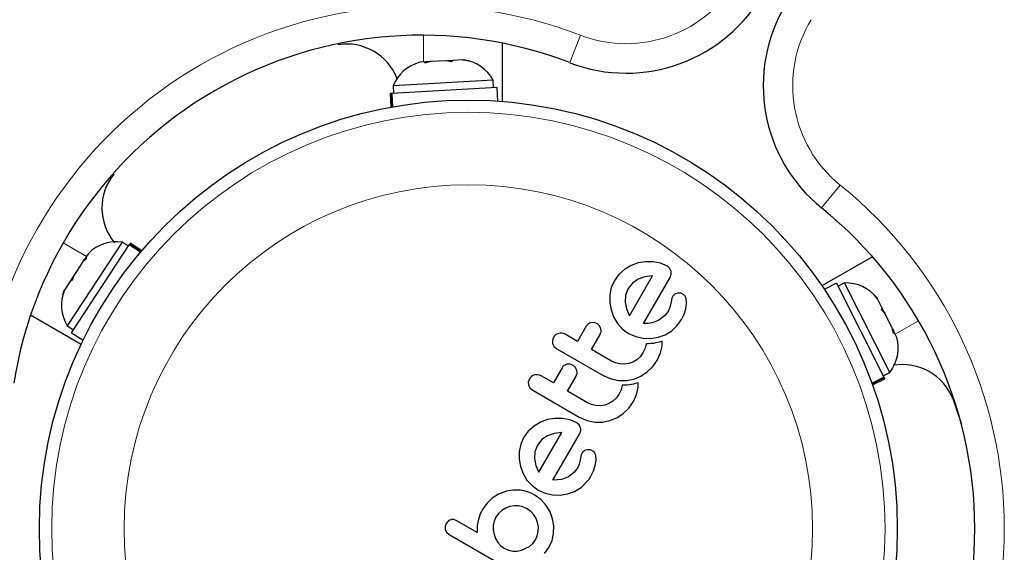
# Model space of a CAD drawing. Units: inches. Extents: x -1624 to -998, y -242 to 287.
# Drawn here: x -1248 to -1242, y 170 to 173 of the extents above; entities that cross this region are included whole.
import ezdxf

# ---------------------------------------------------------------- set-up
doc = ezdxf.new("R2010")
doc.units = ezdxf.units.IN
doc.header["$MEASUREMENT"] = 0
doc.layers.add('CONTOUR', color=7, linetype='Continuous')

msp = doc.modelspace()

# ---------------------------------------------------------------- linework, layer by layer
at = {"layer": 'CONTOUR', "lineweight": 18}
for p, q in [((-1245.8458, 173.2102), (-1245.8458, 173.0392)), ((-1244.9152, 173.0353), (-1244.8479, 173.2103)), ((-1243.3139, 172.1107), (-1243.1959, 172.2565)), ((-1248.1365, 171.8876), (-1247.9885, 171.8021)), ((-1242.6971, 171.3923), (-1242.8452, 171.3068))]:
    msp.add_line(p, q, dxfattribs=at)
at = {"layer": 'CONTOUR', "lineweight": 25}
for p, q in [((-1245.3458, 173.1598), (-1245.3458, 172.7888)), ((-1245.6964, 173.0476), (-1245.8016, 173.0417)), ((-1245.6667, 173.0406), (-1245.6964, 173.0476)), ((-1245.6958, 173.0477), (-1245.6894, 173.048)), ((-1245.6894, 173.048), (-1245.6612, 173.0496)), ((-1245.6612, 173.0496), (-1245.6667, 173.0406)), ((-1245.594, 173.0534), (-1245.6612, 173.0496)), ((-1245.594, 173.0534), (-1245.588, 173.0538)), ((-1245.5584, 173.0468), (-1245.594, 173.0534)), ((-1245.588, 173.0538), (-1245.5584, 173.0468)), ((-1245.8308, 173.04), (-1245.8688, 173.0379)), ((-1245.8016, 173.0417), (-1245.8363, 173.031)), ((-1245.8363, 173.031), (-1245.8308, 173.04)), ((-1245.821, 173.0406), (-1245.8308, 173.04)), ((-1245.8053, 173.0415), (-1245.821, 173.0406)), ((-1245.4022, 172.9235), (-1246.0387, 172.8874)), ((-1245.3996, 172.8766), (-1245.4022, 172.9235)), ((-1245.3776, 172.8779), (-1246.0464, 172.84)), ((-1246.0387, 172.8874), (-1246.036, 172.8406)), ((-1245.3727, 172.7908), (-1245.3776, 172.8779)), ((-1246.0506, 172.8398), (-1246.058, 172.8393)), ((-1246.058, 172.8393), (-1246.053, 172.7522)), ((-1246.0506, 172.8398), (-1246.0464, 172.84)), ((-1246.0457, 172.7536), (-1246.0506, 172.8398)), ((-1246.0464, 172.84), (-1246.0415, 172.7543)), ((-1247.7606, 171.8933), (-1248.11, 171.3601)), ((-1248.0829, 171.316), (-1247.7157, 171.8762)), ((-1247.7213, 171.8676), (-1247.7606, 171.8933)), ((-1247.7134, 171.8798), (-1247.7157, 171.8762)), ((-1247.6439, 171.8292), (-1247.7157, 171.8762)), ((-1247.7134, 171.8798), (-1247.7093, 171.886)), ((-1247.7134, 171.8798), (-1247.6412, 171.8324)), ((-1247.6363, 171.8381), (-1247.7093, 171.886)), ((-1247.9758, 171.8214), (-1247.9967, 171.7895)), ((-1242.9907, 171.8002), (-1243.312, 171.6146)), ((-1248.0127, 171.7651), (-1248.0705, 171.677)), ((-1247.9862, 171.7898), (-1248.0127, 171.7651)), ((-1248.0107, 171.7682), (-1248.002, 171.7814)), ((-1248.002, 171.7814), (-1247.9967, 171.7895)), ((-1247.9967, 171.7895), (-1247.9862, 171.7898)), ((-1244.5248, 171.7437), (-1244.5668, 171.7192)), ((-1244.4804, 171.7601), (-1244.5248, 171.7437)), ((-1244.4338, 171.7681), (-1244.4804, 171.7601)), ((-1244.3852, 171.7678), (-1244.4338, 171.7681)), ((-1244.3377, 171.7582), (-1244.3852, 171.7678)), ((-1244.2943, 171.7391), (-1244.3377, 171.7582)), ((-1248.0743, 171.6711), (-1248.0898, 171.6475)), ((-1248.0705, 171.677), (-1248.0793, 171.6478)), ((-1248.0743, 171.6711), (-1248.0705, 171.677)), ((-1244.6031, 171.6871), (-1244.6312, 171.6489)), ((-1244.5668, 171.7192), (-1244.6031, 171.6871)), ((-1244.4379, 171.6726), (-1244.4802, 171.6576)), ((-1244.4465, 171.3749), (-1244.2774, 171.6678)), ((-1244.3922, 171.6783), (-1244.4379, 171.6726)), ((-1244.3888, 171.6782), (-1244.3922, 171.6783)), ((-1244.2774, 171.6678), (-1244.2697, 171.688)), ((-1248.0898, 171.6475), (-1248.1267, 171.5912)), ((-1248.0793, 171.6478), (-1248.0898, 171.6475)), ((-1244.6312, 171.6489), (-1244.6512, 171.6037)), ((-1244.5167, 171.6327), (-1244.544, 171.5985)), ((-1244.4802, 171.6576), (-1244.5167, 171.6327)), ((-1243.219, 171.6316), (-1243.2969, 171.5923)), ((-1243.219, 171.6316), (-1242.9174, 171.0335)), ((-1243.1672, 171.6331), (-1243.2091, 171.612)), ((-1242.8802, 171.0638), (-1243.1672, 171.6331)), ((-1248.1267, 171.5912), (-1248.1388, 171.557)), ((-1248.1388, 171.557), (-1248.13, 171.5862)), ((-1248.1267, 171.5912), (-1248.13, 171.5862)), ((-1244.6606, 171.5566), (-1244.6608, 171.5083)), ((-1244.6512, 171.6037), (-1244.6606, 171.5566)), ((-1244.5607, 171.556), (-1244.5638, 171.5118)), ((-1244.544, 171.5985), (-1244.5607, 171.556)), ((-1244.26, 171.5487), (-1244.2661, 171.5353)), ((-1244.2078, 171.5672), (-1244.2287, 171.5686)), ((-1242.9823, 171.5595), (-1242.9614, 171.5373)), ((-1242.9587, 171.532), (-1242.9823, 171.5595)), ((-1244.6608, 171.5083), (-1244.6528, 171.4615)), ((-1244.5638, 171.5118), (-1244.5552, 171.4679)), ((-1244.2766, 171.486), (-1244.2785, 171.4783)), ((-1244.2713, 171.5132), (-1244.2766, 171.486)), ((-1244.2661, 171.5353), (-1244.2713, 171.5132)), ((-1244.178, 171.4675), (-1244.1725, 171.5031)), ((-1244.1725, 171.5031), (-1244.1745, 171.534)), ((-1242.9587, 171.532), (-1242.9614, 171.5373)), ((-1242.9284, 171.4718), (-1242.9587, 171.532)), ((-1248.343, 171.4294), (-1248.0216, 171.2439)), ((-1244.6528, 171.4615), (-1244.6366, 171.417)), ((-1244.6366, 171.417), (-1244.6117, 171.3756)), ((-1244.5552, 171.4679), (-1244.5375, 171.4286)), ((-1244.5375, 171.4286), (-1244.5356, 171.4255)), ((-1244.3132, 171.4228), (-1244.348, 171.3965)), ((-1244.2903, 171.4521), (-1244.3132, 171.4228)), ((-1244.2853, 171.4614), (-1244.2903, 171.4521)), ((-1244.2816, 171.4697), (-1244.2853, 171.4614)), ((-1244.2785, 171.4783), (-1244.2816, 171.4697)), ((-1244.2046, 171.4014), (-1244.1887, 171.435)), ((-1244.1887, 171.435), (-1244.178, 171.4675)), ((-1242.9335, 171.4626), (-1242.9284, 171.4718)), ((-1242.9126, 171.4404), (-1242.9335, 171.4626)), ((-1242.9157, 171.4466), (-1242.9284, 171.4718)), ((-1242.9157, 171.4466), (-1242.9128, 171.4408)), ((-1242.8651, 171.3463), (-1242.9126, 171.4404)), ((-1248.11, 171.3601), (-1248.0708, 171.3344)), ((-1244.8113, 171.3571), (-1244.8668, 171.2609)), ((-1244.7602, 171.3804), (-1244.7802, 171.3798)), ((-1244.7422, 171.3741), (-1244.7602, 171.3804)), ((-1244.7184, 171.3429), (-1244.7279, 171.3615)), ((-1244.6117, 171.3756), (-1244.5794, 171.3399)), ((-1244.4167, 171.376), (-1244.4465, 171.3749)), ((-1244.3919, 171.3798), (-1244.4167, 171.376)), ((-1244.368, 171.3869), (-1244.3919, 171.3798)), ((-1244.348, 171.3965), (-1244.368, 171.3869)), ((-1244.2668, 171.3287), (-1244.2316, 171.3615)), ((-1244.2316, 171.3615), (-1244.2046, 171.4014)), ((-1248.0829, 171.316), (-1248.0099, 171.2682)), ((-1244.8668, 171.2609), (-1244.9453, 171.3062)), ((-1244.777, 171.2091), (-1244.7215, 171.3052)), ((-1244.7162, 171.3223), (-1244.7184, 171.3429)), ((-1244.5794, 171.3399), (-1244.5409, 171.312)), ((-1244.5409, 171.312), (-1244.4956, 171.2916)), ((-1244.4956, 171.2916), (-1244.4483, 171.2812)), ((-1244.3527, 171.2876), (-1244.3084, 171.3038)), ((-1244.3084, 171.3038), (-1244.2668, 171.3287)), ((-1242.857, 171.311), (-1242.8651, 171.3463)), ((-1242.8634, 171.343), (-1242.8564, 171.3289)), ((-1242.852, 171.3202), (-1242.857, 171.311)), ((-1242.8564, 171.3289), (-1242.852, 171.3202)), ((-1242.8348, 171.2862), (-1242.852, 171.3202)), ((-1245.019, 171.2872), (-1245.0259, 171.2669)), ((-1245.0148, 171.2289), (-1244.9981, 171.2147)), ((-1244.4483, 171.2812), (-1244.3995, 171.28)), ((-1244.4298, 171.246), (-1244.4365, 171.2172)), ((-1244.4135, 171.246), (-1244.4298, 171.246)), ((-1244.3973, 171.247), (-1244.4135, 171.246)), ((-1244.3995, 171.28), (-1244.3527, 171.2876)), ((-1244.3834, 171.2487), (-1244.3973, 171.247)), ((-1244.3692, 171.2513), (-1244.3834, 171.2487)), ((-1244.3581, 171.2538), (-1244.3692, 171.2513)), ((-1244.3457, 171.2571), (-1244.3581, 171.2538)), ((-1244.3268, 171.2628), (-1244.3457, 171.2571)), ((-1244.3379, 171.1879), (-1244.3281, 171.2317)), ((-1244.3281, 171.2317), (-1244.327, 171.2451)), ((-1244.327, 171.2451), (-1244.3268, 171.2628)), ((-1244.9981, 171.2147), (-1244.7026, 171.0441)), ((-1244.6498, 171.1356), (-1244.777, 171.2091)), ((-1244.45, 171.1876), (-1244.4674, 171.1636)), ((-1244.4365, 171.2172), (-1244.45, 171.1876)), ((-1244.3579, 171.1437), (-1244.3379, 171.1879)), ((-1244.9129, 171.1158), (-1244.9329, 171.1152)), ((-1244.8949, 171.1095), (-1244.9129, 171.1158)), ((-1244.6235, 171.1237), (-1244.6498, 171.1356)), ((-1244.5959, 171.1172), (-1244.6235, 171.1237)), ((-1244.5674, 171.1162), (-1244.5959, 171.1172)), ((-1244.5399, 171.1204), (-1244.5674, 171.1162)), ((-1244.5137, 171.1298), (-1244.5399, 171.1204)), ((-1244.4889, 171.1444), (-1244.5137, 171.1298)), ((-1244.4674, 171.1636), (-1244.4889, 171.1444)), ((-1244.3876, 171.1014), (-1244.3579, 171.1437)), ((-1245.0196, 170.9963), (-1245.098, 171.0416)), ((-1244.964, 171.0925), (-1245.0196, 170.9963)), ((-1244.9298, 170.9445), (-1244.8743, 171.0406)), ((-1244.8711, 171.0783), (-1244.8807, 171.097)), ((-1244.8689, 171.0577), (-1244.8711, 171.0783)), ((-1244.7026, 171.0441), (-1244.6517, 171.022)), ((-1244.4637, 171.0392), (-1244.4227, 171.0667)), ((-1244.4227, 171.0667), (-1244.3876, 171.1014)), ((-1242.922, 171.0427), (-1242.8802, 171.0638)), ((-1245.1718, 171.0226), (-1245.1786, 171.0023)), ((-1245.177, 170.9822), (-1245.1676, 170.9643)), ((-1244.6517, 171.022), (-1244.603, 171.0121)), ((-1244.603, 171.0121), (-1244.5532, 171.0122)), ((-1244.5825, 170.9814), (-1244.5892, 170.9526)), ((-1244.5663, 170.9814), (-1244.5825, 170.9814)), ((-1244.55, 170.9824), (-1244.5663, 170.9814)), ((-1244.5532, 171.0122), (-1244.5071, 171.0213)), ((-1244.5362, 170.9841), (-1244.55, 170.9824)), ((-1244.522, 170.9867), (-1244.5362, 170.9841)), ((-1244.5108, 170.9892), (-1244.522, 170.9867)), ((-1244.4984, 170.9925), (-1244.5108, 170.9892)), ((-1244.5071, 171.0213), (-1244.4637, 171.0392)), ((-1244.4796, 170.9982), (-1244.4984, 170.9925)), ((-1244.4808, 170.9671), (-1244.4798, 170.9806)), ((-1244.4798, 170.9806), (-1244.4796, 170.9982)), ((-1242.994, 170.9948), (-1242.9174, 171.0335)), ((-1242.9155, 171.0297), (-1242.9926, 170.9909)), ((-1242.9901, 170.9838), (-1242.9122, 171.0231)), ((-1242.9155, 171.0297), (-1242.9174, 171.0335)), ((-1242.9155, 171.0297), (-1242.9122, 171.0231)), ((-1245.1676, 170.9643), (-1245.1509, 170.9501)), ((-1245.1509, 170.9501), (-1244.8554, 170.7795)), ((-1244.8025, 170.871), (-1244.9298, 170.9445)), ((-1244.6027, 170.9231), (-1244.6202, 170.899)), ((-1244.5892, 170.9526), (-1244.6027, 170.9231)), ((-1244.5107, 170.8791), (-1244.4906, 170.9233)), ((-1244.4906, 170.9233), (-1244.4808, 170.9671)), ((-1244.7762, 170.8591), (-1244.8025, 170.871)), ((-1244.7486, 170.8526), (-1244.7762, 170.8591)), ((-1244.7203, 170.8516), (-1244.7486, 170.8526)), ((-1244.6927, 170.8558), (-1244.7203, 170.8516)), ((-1244.6664, 170.8653), (-1244.6927, 170.8558)), ((-1244.6417, 170.8798), (-1244.6664, 170.8653)), ((-1244.6202, 170.899), (-1244.6417, 170.8798)), ((-1244.5403, 170.8368), (-1244.5107, 170.8791)), ((-1242.4783, 170.8917), (-1242.4268, 170.7406)), ((-1244.6165, 170.7746), (-1244.5755, 170.8021)), ((-1244.5755, 170.8021), (-1244.5403, 170.8368)), ((-1245.1006, 170.7465), (-1245.1425, 170.722)), ((-1245.0561, 170.7629), (-1245.1006, 170.7465)), ((-1245.0095, 170.7709), (-1245.0561, 170.7629)), ((-1244.961, 170.7707), (-1245.0095, 170.7709)), ((-1244.9135, 170.7611), (-1244.961, 170.7707)), ((-1244.87, 170.7419), (-1244.9135, 170.7611)), ((-1244.8466, 170.711), (-1244.8557, 170.7294)), ((-1244.8554, 170.7795), (-1244.8045, 170.7574)), ((-1244.8045, 170.7574), (-1244.7558, 170.7476)), ((-1244.7558, 170.7476), (-1244.7061, 170.7476)), ((-1244.7061, 170.7476), (-1244.6599, 170.7567)), ((-1244.6599, 170.7567), (-1244.6165, 170.7746)), ((-1245.1788, 170.69), (-1245.2069, 170.6517)), ((-1245.1425, 170.722), (-1245.1788, 170.69)), ((-1245.1108, 170.4276), (-1244.9645, 170.681)), ((-1245.0137, 170.6754), (-1245.0559, 170.6605)), ((-1245.0222, 170.3777), (-1244.8531, 170.6706)), ((-1244.9679, 170.6811), (-1245.0137, 170.6754)), ((-1244.9645, 170.681), (-1244.9679, 170.6811)), ((-1245.2269, 170.6065), (-1245.2363, 170.5594)), ((-1245.2069, 170.6517), (-1245.2269, 170.6065)), ((-1245.0924, 170.6356), (-1245.1197, 170.6014)), ((-1245.0559, 170.6605), (-1245.0924, 170.6356)), ((-1245.2363, 170.5594), (-1245.2365, 170.5111)), ((-1245.1364, 170.5589), (-1245.1395, 170.5146)), ((-1245.1197, 170.6014), (-1245.1364, 170.5589)), ((-1244.8357, 170.5515), (-1244.8419, 170.5381)), ((-1244.7835, 170.57), (-1244.8044, 170.5714)), ((-1244.7675, 170.563), (-1244.7835, 170.57)), ((-1244.7561, 170.5514), (-1244.7675, 170.563)), ((-1245.2365, 170.5111), (-1245.2285, 170.4643)), ((-1245.1395, 170.5146), (-1245.1309, 170.4706)), ((-1244.8523, 170.4888), (-1244.8567, 170.4739)), ((-1244.847, 170.516), (-1244.8523, 170.4888)), ((-1244.8419, 170.5381), (-1244.847, 170.516)), ((-1244.7537, 170.4703), (-1244.7482, 170.506)), ((-1244.7482, 170.506), (-1244.7502, 170.5368)), ((-1245.2285, 170.4643), (-1245.2123, 170.4197)), ((-1245.2123, 170.4197), (-1245.1874, 170.3784)), ((-1245.1309, 170.4706), (-1245.1132, 170.4315)), ((-1245.1132, 170.4315), (-1245.1113, 170.4284)), ((-1245.1113, 170.4284), (-1245.1108, 170.4276)), ((-1244.8889, 170.4256), (-1244.9237, 170.3993)), ((-1244.866, 170.4549), (-1244.8889, 170.4256)), ((-1244.8567, 170.4739), (-1244.866, 170.4549)), ((-1244.7803, 170.4042), (-1244.7644, 170.4379)), ((-1244.7644, 170.4379), (-1244.7537, 170.4703)), ((-1245.1874, 170.3784), (-1245.1551, 170.3428)), ((-1244.9924, 170.3788), (-1245.0222, 170.3777)), ((-1244.9676, 170.3827), (-1244.9924, 170.3788)), ((-1244.9437, 170.3898), (-1244.9676, 170.3827)), ((-1244.9237, 170.3993), (-1244.9437, 170.3898)), ((-1245.3214, 170.3065), (-1245.3684, 170.2877)), ((-1245.273, 170.315), (-1245.3223, 170.307)), ((-1245.3223, 170.307), (-1245.3214, 170.3065)), ((-1245.2287, 170.314), (-1245.273, 170.315)), ((-1245.2067, 170.3101), (-1245.2287, 170.314)), ((-1245.1835, 170.3032), (-1245.2067, 170.3101)), ((-1245.1611, 170.294), (-1245.1835, 170.3032)), ((-1245.137, 170.2815), (-1245.1611, 170.294)), ((-1245.1551, 170.3428), (-1245.1166, 170.3148)), ((-1245.1166, 170.3148), (-1245.0714, 170.2945)), ((-1245.0714, 170.2945), (-1245.024, 170.284)), ((-1244.9753, 170.2829), (-1244.9285, 170.2904)), ((-1244.9285, 170.2904), (-1244.8842, 170.3066)), ((-1244.8842, 170.3066), (-1244.8426, 170.3315)), ((-1245.4431, 170.2295), (-1245.4703, 170.1914)), ((-1245.4086, 170.2621), (-1245.4431, 170.2295)), ((-1245.3684, 170.2877), (-1245.4086, 170.2621)), ((-1245.0969, 170.2525), (-1245.137, 170.2815)), ((-1245.0649, 170.2171), (-1245.0969, 170.2525)), ((-1245.024, 170.284), (-1244.9753, 170.2829)), ((-1245.4769, 170.179), (-1245.4838, 170.1636)), ((-1245.4703, 170.1914), (-1245.4769, 170.179)), ((-1245.3676, 170.1662), (-1245.3844, 170.143)), ((-1245.3465, 170.1856), (-1245.3676, 170.1662)), ((-1245.322, 170.2004), (-1245.3465, 170.1856)), ((-1245.2963, 170.21), (-1245.322, 170.2004)), ((-1245.2691, 170.2146), (-1245.2963, 170.21)), ((-1245.2406, 170.214), (-1245.2691, 170.2146)), ((-1245.2125, 170.2077), (-1245.2406, 170.214)), ((-1245.1864, 170.196), (-1245.2125, 170.2077)), ((-1245.1624, 170.1787), (-1245.1864, 170.196)), ((-1245.1433, 170.1578), (-1245.1624, 170.1787)), ((-1245.0404, 170.1762), (-1245.0649, 170.2171)), ((-1245.0242, 170.1326), (-1245.0404, 170.1762)), ((-1245.7007, 170.1024), (-1245.7079, 170.0822)), ((-1245.687, 170.1184), (-1245.7007, 170.1024)), ((-1245.633, 170.1191), (-1245.6532, 170.1266)), ((-1245.5039, 170.0446), (-1245.633, 170.1191)), ((-1245.4959, 170.1289), (-1245.5035, 170.0902)), ((-1245.4898, 170.1479), (-1245.4959, 170.1289)), ((-1245.4838, 170.1636), (-1245.4898, 170.1479)), ((-1245.396, 170.1167), (-1245.4016, 170.089)), ((-1245.3844, 170.143), (-1245.396, 170.1167)), ((-1245.1289, 170.1338), (-1245.1433, 170.1578)), ((-1245.1193, 170.1079), (-1245.1289, 170.1338)), ((-1245.1148, 170.0808), (-1245.1193, 170.1079)), ((-1245.0166, 170.0869), (-1245.0242, 170.1326)), ((-1245.6987, 170.0465), (-1245.6826, 170.0327)), ((-1245.5035, 170.0902), (-1245.5039, 170.0446)), ((-1245.4016, 170.089), (-1245.4016, 170.0606)), ((-1245.4016, 170.0606), (-1245.3964, 170.0325)), ((-1245.1216, 170.024), (-1245.1154, 170.0522)), ((-1245.1154, 170.0522), (-1245.1148, 170.0808)), ((-1245.028, 169.9929), (-1245.0176, 170.0393)), ((-1245.0176, 170.0393), (-1245.0166, 170.0869)), ((-1245.6826, 170.0327), (-1245.3812, 169.8586)), ((-1245.3964, 170.0325), (-1245.3863, 170.0058)), ((-1245.3863, 170.0058), (-1245.3717, 169.9817)), ((-1245.3717, 169.9817), (-1245.3529, 169.9608)), ((-1245.1501, 169.9748), (-1245.1333, 169.998)), ((-1245.1333, 169.998), (-1245.1216, 170.024)), ((-1245.0479, 169.9487), (-1245.028, 169.9929)), ((-1245.3529, 169.9608), (-1245.3313, 169.945)), ((-1245.3313, 169.945), (-1245.3042, 169.9328)), ((-1245.3042, 169.9328), (-1245.2767, 169.9268)), ((-1245.2767, 169.9268), (-1245.2486, 169.9264)), ((-1245.2486, 169.9264), (-1245.2212, 169.9314)), ((-1245.2212, 169.9314), (-1245.171, 169.9559)), ((-1245.171, 169.9559), (-1245.1501, 169.9748)), ((-1245.0757, 169.9104), (-1245.0479, 169.9487))]:
    msp.add_line(p, q, dxfattribs=at)
at = {"layer": 'CONTOUR', "lineweight": 25, "flags": 128}
for points in [[(-1244.28, 171.7265), (-1244.2901, 171.7364), (-1244.2943, 171.7391)], [(-1244.535, 171.4248), (-1244.4867, 171.5085), (-1244.3888, 171.6782)], [(-1244.2709, 171.7082), (-1244.2781, 171.7239), (-1244.28, 171.7265)], [(-1244.2697, 171.688), (-1244.2699, 171.7039), (-1244.2709, 171.7082)], [(-1244.2464, 171.5626), (-1244.2581, 171.5515), (-1244.26, 171.5487)], [(-1244.2287, 171.5686), (-1244.2426, 171.5647), (-1244.2464, 171.5626)], [(-1244.1918, 171.5602), (-1244.2048, 171.5664), (-1244.2078, 171.5672)], [(-1244.1804, 171.5486), (-1244.1888, 171.5579), (-1244.1918, 171.5602)], [(-1244.1745, 171.534), (-1244.1786, 171.5456), (-1244.1804, 171.5486)], [(-1244.5356, 171.4255), (-1244.5355, 171.4254), (-1244.535, 171.4248)], [(-1244.7279, 171.3615), (-1244.739, 171.3721), (-1244.7422, 171.3741)], [(-1244.7215, 171.3052), (-1244.7166, 171.3189), (-1244.7162, 171.3223)], [(-1245.0259, 171.2669), (-1245.0251, 171.2501), (-1245.0243, 171.2468)], [(-1245.0243, 171.2468), (-1245.0168, 171.2315), (-1245.0148, 171.2289)], [(-1244.8807, 171.097), (-1244.892, 171.1077), (-1244.8949, 171.1095)], [(-1244.8743, 171.0406), (-1244.8694, 171.054), (-1244.8689, 171.0577)], [(-1245.1786, 171.0023), (-1245.1779, 170.9857), (-1245.177, 170.9822)], [(-1244.8557, 170.7294), (-1244.8672, 170.7402), (-1244.87, 170.7419)], [(-1244.8531, 170.6706), (-1244.8461, 170.6872), (-1244.8454, 170.6908)], [(-1244.8454, 170.6908), (-1244.8455, 170.7063), (-1244.8466, 170.711)], [(-1244.8222, 170.5654), (-1244.8329, 170.5556), (-1244.8357, 170.5515)], [(-1244.8044, 170.5714), (-1244.8175, 170.5679), (-1244.8222, 170.5654)], [(-1244.7502, 170.5368), (-1244.7547, 170.5491), (-1244.7561, 170.5514)], [(-1244.8426, 170.3315), (-1244.7927, 170.3835), (-1244.7803, 170.4042)], [(-1245.6709, 170.1262), (-1245.6835, 170.1209), (-1245.687, 170.1184)], [(-1245.6532, 170.1266), (-1245.6676, 170.1268), (-1245.6709, 170.1262)], [(-1245.7079, 170.0822), (-1245.7078, 170.0668), (-1245.7071, 170.0634)], [(-1245.7071, 170.0634), (-1245.7009, 170.0496), (-1245.6987, 170.0465)]]:
    msp.add_lwpolyline(points, dxfattribs=at)
at = {"layer": 'CONTOUR', "lineweight": 25}
msp.add_circle((-1245.5598, 170.0697), 2.7275, dxfattribs=at)
at = {"layer": 'CONTOUR', "lineweight": 18}
for radius in [2.6495, 2.1886]:
    msp.add_circle((-1245.5598, 170.0697), radius, dxfattribs=at)
at = {"layer": 'CONTOUR', "lineweight": 25}
for centre, radius, start, end in [((-1247.2385, 172.9774), 7.2821, 51.67765, 188.32235), ((-1244.5563, 173.9686), 1, 248.96581, 331.18256), ((-1242.685, 172.8882), 1, 148.81744, 231.03419), ((-1245.8574, 170.5852), 2.625, 68.96581, 171.03419), ((-1246.3337, 172.8092), 0.3446, 21.49233, 99.17888), ((-1245.6255, 172.8027), 0.2539, 28.41295, 81.56665), ((-1245.8032, 172.7926), 0.2539, 104.98336, 158.07163), ((-1247.5453, 172.1097), 0.3446, 140.82112, 219.83271), ((-1244.9646, 170.0697), 2.625, 308.96581, 51.03419), ((-1247.7962, 171.6419), 0.2539, 81.92837, 135.08207), ((-1243.1602, 171.3793), 0.2539, 38.49879, 91.58705), ((-1247.8938, 171.4931), 0.2539, 158.49879, 211.58705), ((-1244.7701, 171.3333), 0.0475, 102.25637, 150.01279), ((-1244.9734, 171.2608), 0.0526, 104.46328, 149.99999), ((-1244.9728, 171.2585), 0.0551, 59.99998, 104.46327), ((-1243.0801, 171.2204), 0.2539, 321.92837, 15.08207), ((-1244.9229, 171.0687), 0.0475, 102.23975, 150.05145), ((-1242.8004, 170.7692), 0.3446, 20.82112, 99.83271), ((-1245.1261, 170.9962), 0.0527, 104.48291, 150.00001), ((-1245.1256, 170.9939), 0.0551, 60.00004, 104.48297)]:
    msp.add_arc(centre, radius, start, end, dxfattribs=at)
at = {"layer": 'CONTOUR', "lineweight": 18}
for centre, radius, start, end in [((-1247.2385, 172.9774), 7.0946, 51.67765, 188.32235), ((-1244.5563, 173.9686), 0.8125, 248.96581, 331.18256), ((-1245.8574, 170.5852), 2.8125, 68.96581, 171.03419), ((-1242.685, 172.8882), 0.8125, 148.81744, 231.03419), ((-1244.9646, 170.0697), 2.8125, 308.96581, 51.03419)]:
    msp.add_arc(centre, radius, start, end, dxfattribs=at)

doc.saveas('drawing.dxf')
